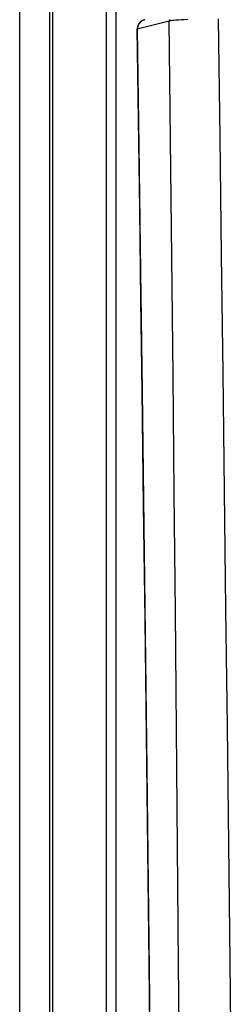
# Model space of a CAD drawing. Extents: x 0 to 1050, y 0 to 1570.
# Drawn here: x 994 to 994, y 1398 to 1399 of the extents above; entities that cross this region are included whole.
import ezdxf

# ---------------------------------------------------------------- set-up
doc = ezdxf.new("R2010")
doc.units = 0
doc.layers.add('YKK_A1', color=4, linetype='CONTINUOUS', lineweight=30)

msp = doc.modelspace()

# ---------------------------------------------------------------- linework, layer by layer
at = {"layer": 'YKK_A1'}
for p, q in [((993.9125, 1397.225), (993.9125, 1403.9335)), ((993.9575, 1403.9335), (993.9575, 1397.225)), ((993.9625, 1397.2247), (993.9625, 1403.929)), ((994.0432, 1399.4763), (994.0432, 1397.286)), ((994.0582, 1399.4728), (994.0582, 1397.2864)), ((994.1389, 1399.2087), (994.0905, 1399.1964)), ((994.0957, 1399.2078), (994.0948, 1399.207)), ((994.0967, 1399.2086), (994.0949, 1399.2071)), ((994.0966, 1399.2085), (994.0957, 1399.2078)), ((994.0975, 1399.2091), (994.0966, 1399.2085)), ((994.0987, 1399.2098), (994.0967, 1399.2086)), ((994.0984, 1399.2097), (994.0975, 1399.2091)), ((994.0994, 1399.2101), (994.0984, 1399.2097)), ((994.1009, 1399.2107), (994.0987, 1399.2098)), ((994.1003, 1399.2105), (994.0994, 1399.2101)), ((994.1012, 1399.2108), (994.1003, 1399.2105)), ((994.1018, 1399.211), (994.1009, 1399.2107)), ((994.1018, 1399.211), (994.1012, 1399.2108)), ((994.1391, 1399.2111), (994.1389, 1399.2087)), ((994.1397, 1399.209), (994.1389, 1399.2087)), ((994.1409, 1399.0298), (994.1389, 1399.2087)), ((994.1412, 1399.2093), (994.1397, 1399.209)), ((994.1432, 1399.2096), (994.1412, 1399.2093)), ((994.1458, 1399.2099), (994.1432, 1399.2096)), ((994.149, 1399.2102), (994.1458, 1399.2099)), ((994.1527, 1399.2104), (994.149, 1399.2102)), ((994.1569, 1399.2107), (994.1527, 1399.2104)), ((994.1617, 1399.2109), (994.1569, 1399.2107)), ((994.1669, 1399.2111), (994.1617, 1399.2109)), ((994.2157, 1399.0333), (994.2132, 1399.2121)), ((994.0905, 1399.1978), (994.0904, 1399.1964)), ((994.0905, 1399.1964), (994.0904, 1399.1962)), ((994.0904, 1399.1964), (994.0904, 1399.1962)), ((994.0904, 1399.1962), (994.0929, 1399.0199)), ((994.0907, 1399.1992), (994.0905, 1399.1978)), ((994.0907, 1399.1988), (994.0905, 1399.1964)), ((994.0924, 1399.0598), (994.0905, 1399.1964)), ((994.0913, 1399.2011), (994.0907, 1399.1988)), ((994.091, 1399.2005), (994.0907, 1399.1992)), ((994.0914, 1399.2017), (994.091, 1399.2005)), ((994.0922, 1399.2033), (994.0913, 1399.2011)), ((994.0919, 1399.2029), (994.0914, 1399.2017)), ((994.0925, 1399.204), (994.0919, 1399.2029)), ((994.0934, 1399.2053), (994.0922, 1399.2033)), ((994.0932, 1399.2051), (994.0925, 1399.204)), ((994.094, 1399.2061), (994.0932, 1399.2051)), ((994.0949, 1399.2071), (994.0934, 1399.2053)), ((994.0948, 1399.207), (994.094, 1399.2061)), ((994.0943, 1398.9232), (994.0924, 1399.0598)), ((994.1427, 1398.851), (994.1409, 1399.0298)), ((994.218, 1398.8547), (994.2157, 1399.0333)), ((994.0929, 1399.0199), (994.0954, 1398.8305)), ((994.0961, 1398.7863), (994.0943, 1398.9232)), ((994.1446, 1398.6723), (994.1427, 1398.851)), ((994.2203, 1398.6761), (994.218, 1398.8547)), ((994.0954, 1398.8305), (994.0978, 1398.6487)), ((994.0979, 1398.6487), (994.0961, 1398.7863)), ((994.1464, 1398.4937), (994.1446, 1398.6723)), ((994.2225, 1398.4976), (994.2203, 1398.6761)), ((994.0979, 1398.6494), (994.0978, 1398.6487)), ((994.0978, 1398.6487), (994.1049, 1398.0766)), ((994.1001, 1398.4759), (994.0979, 1398.6487)), ((994.1481, 1398.3152), (994.1464, 1398.4937)), ((994.2247, 1398.3193), (994.2225, 1398.4976)), ((994.1023, 1398.3023), (994.1001, 1398.4759)), ((994.1498, 1398.1369), (994.1481, 1398.3152)), ((994.2268, 1398.141), (994.2247, 1398.3193)), ((994.1044, 1398.1285), (994.1023, 1398.3023)), ((994.1515, 1397.9586), (994.1498, 1398.1369)), ((994.2289, 1397.9628), (994.2268, 1398.141)), ((994.1064, 1397.9546), (994.1044, 1398.1285)), ((994.1049, 1398.0766), (994.1114, 1397.4956)), ((994.1531, 1397.7804), (994.1515, 1397.9586)), ((994.2309, 1397.7846), (994.2289, 1397.9628)), ((994.1084, 1397.7805), (994.1064, 1397.9546)), ((994.1104, 1397.6063), (994.1084, 1397.7805)), ((994.1546, 1397.6023), (994.1531, 1397.7804)), ((994.2328, 1397.6066), (994.2309, 1397.7846))]:
    msp.add_line(p, q, dxfattribs=at)

doc.saveas('drawing.dxf')
